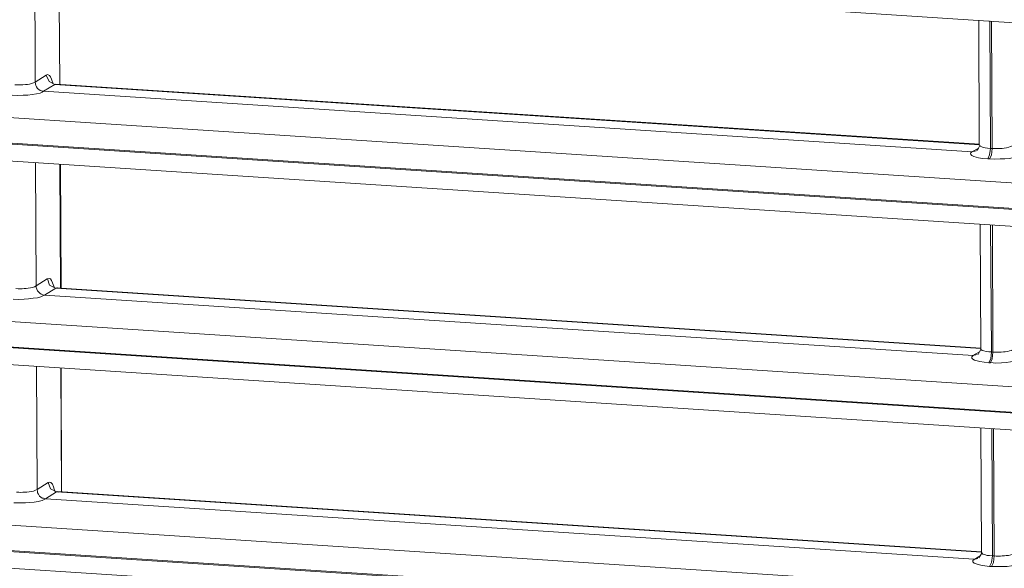
# Model space of a CAD drawing. Units: millimetres. Extents: x 93 to 269, y -129 to -15.
# Drawn here: x 102 to 104, y -54 to -53 of the extents above; entities that cross this region are included whole.
import ezdxf

# ---------------------------------------------------------------- set-up
doc = ezdxf.new("R2010")
doc.units = ezdxf.units.MM
doc.header["$MEASUREMENT"] = 0
doc.layers.add('Vrstva 1', color=7, linetype='Continuous')

msp = doc.modelspace()

# ---------------------------------------------------------------- linework, layer by layer
at = {"layer": 'Vrstva 1', "lineweight": 18}
msp.add_open_spline([(93.3875, -105.0443), (93.3875, -105.0443), (268.6532, -105.0443), (268.6532, -105.0443), (268.6532, -105.0443), (268.6532, -105.0443), (268.6532, -14.6588), (268.6532, -14.6588), (268.6532, -14.6588), (268.6532, -14.6588), (93.3875, -14.6588), (93.3875, -14.6588), (93.3875, -14.6588), (93.3875, -14.6588), (93.3875, -105.0443), (93.3875, -105.0443)], degree=3, knots=[0, 0, 0, 0, 0.2, 0.2, 0.2, 0.2, 0.4, 0.4, 0.4, 0.4, 0.6, 0.6, 0.6, 0.6, 1, 1, 1, 1], dxfattribs=at)
at = {"layer": 'Vrstva 1', "color": 7}
msp.add_open_spline([(98.9845, -82.8496), (98.9845, -82.8496), (98.5344, -82.8527), (98.4053, -82.6834), (98.4053, -82.6834), (98.4053, -82.6834), (98.2271, -42.9747), (98.2271, -42.9747), (98.2271, -42.9747), (98.2271, -42.9747), (98.2649, -42.8654), (98.2649, -42.8654), (98.2649, -42.8654), (98.2649, -42.8654), (98.2719, -42.2928), (98.2719, -42.2928), (98.2719, -42.2928), (98.2719, -42.2928), (98.1844, -42.0642), (98.4875, -42.03), (98.4875, -42.03), (98.4875, -42.03), (102.1691, -39.6212), (102.1691, -39.6212), (102.1691, -39.6212), (102.1691, -39.6212), (102.4001, -39.4523), (102.8101, -39.4635), (102.8101, -39.4635), (103.22, -39.4748), (139.2404, -41.8169), (139.2404, -41.8169), (139.2404, -41.8169), (139.2404, -41.8169), (139.6895, -41.7577), (139.826, -42.1718), (139.826, -42.1718), (139.826, -42.1718), (139.8433, -42.7416), (139.8433, -42.7416), (139.8433, -42.7416), (139.8433, -42.7416), (139.6856, -42.8534), (139.6856, -42.8534), (139.6856, -42.8534), (139.6856, -42.8534), (139.8694, -81.2638), (139.8694, -81.2638), (139.8694, -81.2638), (139.8694, -81.2638), (140.0063, -81.2162), (140.0175, -81.3711), (140.0175, -81.3711), (140.0175, -81.3711), (140.0302, -82.3352), (140.0302, -82.3352), (140.0302, -82.3352), (140.0302, -82.3352), (139.7022, -82.7229), (139.7022, -82.7229), (139.7022, -82.7229), (139.7022, -82.7229), (139.512, -83.1209), (138.9419, -83.1893), (138.9419, -83.1893), (138.9419, -83.1893), (136.0781, -85.0195), (136.0781, -85.0195), (136.0781, -85.0195), (136.0781, -85.0195), (135.6897, -85.2276), (135.1637, -85.1945), (135.1637, -85.1945), (134.6377, -85.1603), (132.0695, -84.9938), (132.0695, -84.9938), (132.0695, -84.9938), (132.0695, -84.9938), (130.338, -86.1389), (130.338, -86.1389), (130.338, -86.1389), (130.338, -86.1389), (129.7281, -86.1389), (129.7281, -86.1389), (129.7281, -86.1389), (129.7281, -86.1389), (129.5309, -85.9748), (129.7732, -85.9448), (129.7732, -85.9448), (129.7732, -85.9448), (130.0876, -85.7399), (129.7962, -85.7603), (129.7962, -85.7603), (129.5051, -85.7815), (129.4247, -85.7699), (129.2832, -85.9194), (129.2832, -85.9194), (129.141, -86.0687), (129.079, -86.0789), (128.7847, -86.0789), (128.7847, -86.0789), (128.4912, -86.0789), (128.1769, -86.1096), (128.3685, -85.7981), (128.3685, -85.7981), (128.5604, -85.4869), (128.7727, -85.143), (128.7727, -85.143), (128.7727, -85.143), (128.7727, -85.143), (128.7727, -84.7817), (128.7727, -84.7817), (128.7727, -84.7817), (128.7727, -84.7817), (128.4584, -84.7666), (128.4584, -84.7666), (128.4584, -84.7666), (128.4584, -84.7666), (107.3912, -83.4207), (107.3912, -83.4207), (107.3912, -83.4207), (107.3912, -83.4207), (105.6168, -84.5591), (105.6168, -84.5591), (105.6168, -84.5591), (105.6168, -84.5591), (105.0954, -84.5348), (105.0954, -84.5348), (105.0954, -84.5348), (105.0954, -84.5348), (104.8915, -84.4738), (105.04, -84.3503), (105.04, -84.3503), (105.1885, -84.2268), (105.3106, -84.1492), (105.04, -84.1492), (105.04, -84.1492), (104.7697, -84.1492), (104.6188, -84.3584), (104.6188, -84.3584), (104.6188, -84.3584), (104.6188, -84.3584), (104.3983, -84.4776), (104.2117, -84.4776), (104.2117, -84.4776), (104.025, -84.4776), (103.4624, -84.5478), (103.6627, -84.2243), (103.6627, -84.2243), (103.8617, -83.9012), (104.1143, -83.4366), (104.1143, -83.4366), (104.1143, -83.4366), (104.1143, -83.4366), (104.1136, -83.2112), (104.1136, -83.2112), (104.1136, -83.2112), (104.1136, -83.2112), (99.4707, -82.9522), (99.4707, -82.9522), (99.4707, -82.9522), (99.4707, -82.9522), (98.9845, -82.8496), (98.9845, -82.8496)], degree=3, knots=[0, 0, 0, 0, 0.02381, 0.02381, 0.02381, 0.02381, 0.047619, 0.047619, 0.047619, 0.047619, 0.071429, 0.071429, 0.071429, 0.071429, 0.095238, 0.095238, 0.095238, 0.095238, 0.119048, 0.119048, 0.119048, 0.119048, 0.142857, 0.142857, 0.142857, 0.142857, 0.166667, 0.166667, 0.166667, 0.166667, 0.190476, 0.190476, 0.190476, 0.190476, 0.214286, 0.214286, 0.214286, 0.214286, 0.238095, 0.238095, 0.238095, 0.238095, 0.261905, 0.261905, 0.261905, 0.261905, 0.285714, 0.285714, 0.285714, 0.285714, 0.309524, 0.309524, 0.309524, 0.309524, 0.333333, 0.333333, 0.333333, 0.333333, 0.357143, 0.357143, 0.357143, 0.357143, 0.380952, 0.380952, 0.380952, 0.380952, 0.404762, 0.404762, 0.404762, 0.404762, 0.428571, 0.428571, 0.428571, 0.428571, 0.452381, 0.452381, 0.452381, 0.452381, 0.47619, 0.47619, 0.47619, 0.47619, 0.5, 0.5, 0.5, 0.5, 0.52381, 0.52381, 0.52381, 0.52381, 0.547619, 0.547619, 0.547619, 0.547619, 0.571429, 0.571429, 0.571429, 0.571429, 0.595238, 0.595238, 0.595238, 0.595238, 0.619048, 0.619048, 0.619048, 0.619048, 0.642857, 0.642857, 0.642857, 0.642857, 0.666667, 0.666667, 0.666667, 0.666667, 0.690476, 0.690476, 0.690476, 0.690476, 0.714286, 0.714286, 0.714286, 0.714286, 0.738095, 0.738095, 0.738095, 0.738095, 0.761905, 0.761905, 0.761905, 0.761905, 0.785714, 0.785714, 0.785714, 0.785714, 0.809524, 0.809524, 0.809524, 0.809524, 0.833333, 0.833333, 0.833333, 0.833333, 0.857143, 0.857143, 0.857143, 0.857143, 0.880952, 0.880952, 0.880952, 0.880952, 0.904762, 0.904762, 0.904762, 0.904762, 0.928571, 0.928571, 0.928571, 0.928571, 0.952381, 0.952381, 0.952381, 0.952381, 1, 1, 1, 1], dxfattribs=at)
at = {"layer": 'Vrstva 1', "lineweight": 30}
msp.add_open_spline([(98.9845, -82.8496), (98.9845, -82.8496), (98.5344, -82.8527), (98.4053, -82.6834), (98.4053, -82.6834), (98.4053, -82.6834), (98.2271, -42.9747), (98.2271, -42.9747), (98.2271, -42.9747), (98.2271, -42.9747), (98.2649, -42.8654), (98.2649, -42.8654), (98.2649, -42.8654), (98.2649, -42.8654), (98.2719, -42.2928), (98.2719, -42.2928), (98.2719, -42.2928), (98.2719, -42.2928), (98.1844, -42.0642), (98.4875, -42.03), (98.4875, -42.03), (98.4875, -42.03), (102.1691, -39.6212), (102.1691, -39.6212), (102.1691, -39.6212), (102.1691, -39.6212), (102.4001, -39.4523), (102.8101, -39.4635), (102.8101, -39.4635), (103.22, -39.4748), (139.2404, -41.8169), (139.2404, -41.8169), (139.2404, -41.8169), (139.2404, -41.8169), (139.6895, -41.7577), (139.826, -42.1718), (139.826, -42.1718), (139.826, -42.1718), (139.8433, -42.7416), (139.8433, -42.7416), (139.8433, -42.7416), (139.8433, -42.7416), (139.6856, -42.8534), (139.6856, -42.8534), (139.6856, -42.8534), (139.6856, -42.8534), (139.8694, -81.2638), (139.8694, -81.2638), (139.8694, -81.2638), (139.8694, -81.2638), (140.0063, -81.2162), (140.0175, -81.3711), (140.0175, -81.3711), (140.0175, -81.3711), (140.0302, -82.3352), (140.0302, -82.3352), (140.0302, -82.3352), (140.0302, -82.3352), (139.7022, -82.7229), (139.7022, -82.7229), (139.7022, -82.7229), (139.7022, -82.7229), (139.512, -83.1209), (138.9419, -83.1893), (138.9419, -83.1893), (138.9419, -83.1893), (136.0781, -85.0195), (136.0781, -85.0195), (136.0781, -85.0195), (136.0781, -85.0195), (135.6897, -85.2276), (135.1637, -85.1945), (135.1637, -85.1945), (134.6377, -85.1603), (132.0695, -84.9938), (132.0695, -84.9938), (132.0695, -84.9938), (132.0695, -84.9938), (130.338, -86.1389), (130.338, -86.1389), (130.338, -86.1389), (130.338, -86.1389), (129.7281, -86.1389), (129.7281, -86.1389), (129.7281, -86.1389), (129.7281, -86.1389), (129.5309, -85.9748), (129.7732, -85.9448), (129.7732, -85.9448), (129.7732, -85.9448), (130.0876, -85.7399), (129.7962, -85.7603), (129.7962, -85.7603), (129.5051, -85.7815), (129.4247, -85.7699), (129.2832, -85.9194), (129.2832, -85.9194), (129.141, -86.0687), (129.079, -86.0789), (128.7847, -86.0789), (128.7847, -86.0789), (128.4912, -86.0789), (128.1769, -86.1096), (128.3685, -85.7981), (128.3685, -85.7981), (128.5604, -85.4869), (128.7727, -85.143), (128.7727, -85.143), (128.7727, -85.143), (128.7727, -85.143), (128.7727, -84.7817), (128.7727, -84.7817), (128.7727, -84.7817), (128.7727, -84.7817), (128.4584, -84.7666), (128.4584, -84.7666), (128.4584, -84.7666), (128.4584, -84.7666), (107.3912, -83.4207), (107.3912, -83.4207), (107.3912, -83.4207), (107.3912, -83.4207), (105.6168, -84.5591), (105.6168, -84.5591), (105.6168, -84.5591), (105.6168, -84.5591), (105.0954, -84.5348), (105.0954, -84.5348), (105.0954, -84.5348), (105.0954, -84.5348), (104.8915, -84.4738), (105.04, -84.3503), (105.04, -84.3503), (105.1885, -84.2268), (105.3106, -84.1492), (105.04, -84.1492), (105.04, -84.1492), (104.7697, -84.1492), (104.6188, -84.3584), (104.6188, -84.3584), (104.6188, -84.3584), (104.6188, -84.3584), (104.3983, -84.4776), (104.2117, -84.4776), (104.2117, -84.4776), (104.025, -84.4776), (103.4624, -84.5478), (103.6627, -84.2243), (103.6627, -84.2243), (103.8617, -83.9012), (104.1143, -83.4366), (104.1143, -83.4366), (104.1143, -83.4366), (104.1143, -83.4366), (104.1136, -83.2112), (104.1136, -83.2112), (104.1136, -83.2112), (104.1136, -83.2112), (99.4707, -82.9522), (99.4707, -82.9522), (99.4707, -82.9522), (99.4707, -82.9522), (98.9845, -82.8496), (98.9845, -82.8496)], degree=3, knots=[0, 0, 0, 0, 0.02381, 0.02381, 0.02381, 0.02381, 0.047619, 0.047619, 0.047619, 0.047619, 0.071429, 0.071429, 0.071429, 0.071429, 0.095238, 0.095238, 0.095238, 0.095238, 0.119048, 0.119048, 0.119048, 0.119048, 0.142857, 0.142857, 0.142857, 0.142857, 0.166667, 0.166667, 0.166667, 0.166667, 0.190476, 0.190476, 0.190476, 0.190476, 0.214286, 0.214286, 0.214286, 0.214286, 0.238095, 0.238095, 0.238095, 0.238095, 0.261905, 0.261905, 0.261905, 0.261905, 0.285714, 0.285714, 0.285714, 0.285714, 0.309524, 0.309524, 0.309524, 0.309524, 0.333333, 0.333333, 0.333333, 0.333333, 0.357143, 0.357143, 0.357143, 0.357143, 0.380952, 0.380952, 0.380952, 0.380952, 0.404762, 0.404762, 0.404762, 0.404762, 0.428571, 0.428571, 0.428571, 0.428571, 0.452381, 0.452381, 0.452381, 0.452381, 0.47619, 0.47619, 0.47619, 0.47619, 0.5, 0.5, 0.5, 0.5, 0.52381, 0.52381, 0.52381, 0.52381, 0.547619, 0.547619, 0.547619, 0.547619, 0.571429, 0.571429, 0.571429, 0.571429, 0.595238, 0.595238, 0.595238, 0.595238, 0.619048, 0.619048, 0.619048, 0.619048, 0.642857, 0.642857, 0.642857, 0.642857, 0.666667, 0.666667, 0.666667, 0.666667, 0.690476, 0.690476, 0.690476, 0.690476, 0.714286, 0.714286, 0.714286, 0.714286, 0.738095, 0.738095, 0.738095, 0.738095, 0.761905, 0.761905, 0.761905, 0.761905, 0.785714, 0.785714, 0.785714, 0.785714, 0.809524, 0.809524, 0.809524, 0.809524, 0.833333, 0.833333, 0.833333, 0.833333, 0.857143, 0.857143, 0.857143, 0.857143, 0.880952, 0.880952, 0.880952, 0.880952, 0.904762, 0.904762, 0.904762, 0.904762, 0.928571, 0.928571, 0.928571, 0.928571, 0.952381, 0.952381, 0.952381, 0.952381, 1, 1, 1, 1], dxfattribs=at)
at = {"layer": 'Vrstva 1', "lineweight": 9}
for points in [[(100.0946, -51.3752), (100.0946, -51.3752), (121.9841, -52.8014), (121.9841, -52.8014)], [(121.9678, -52.8607), (121.9678, -52.8607), (100.0787, -51.4348), (100.0787, -51.4348)], [(100.0787, -51.4369), (100.0787, -51.4369), (121.9678, -52.8628), (121.9678, -52.8628)], [(100.0914, -51.4775), (100.0914, -51.4775), (121.9812, -52.9034), (121.9812, -52.9034)], [(100.0963, -51.8602), (100.0963, -51.8602), (121.9855, -53.2865), (121.9855, -53.2865)], [(121.9703, -53.3465), (121.9703, -53.3465), (100.0808, -51.9198), (100.0808, -51.9198)], [(100.0808, -51.922), (100.0808, -51.922), (121.9703, -53.3486), (121.9703, -53.3486)], [(100.0932, -51.9625), (100.0932, -51.9625), (121.9834, -53.3888), (121.9834, -53.3888)], [(100.0988, -52.3456), (100.0988, -52.3456), (121.988, -53.7719), (121.988, -53.7719)], [(121.9728, -53.8315), (121.9728, -53.8315), (100.0836, -52.4053), (100.0836, -52.4053)], [(100.0836, -52.4077), (100.0836, -52.4077), (121.9728, -53.8333), (121.9728, -53.8333)], [(100.0963, -52.448), (100.0963, -52.448), (121.9855, -53.8742), (121.9855, -53.8742)], [(101.858, -52.5628), (101.858, -52.5628), (101.8587, -52.8567), (101.8587, -52.8567)], [(101.9172, -52.8623), (101.9172, -52.8623), (101.9155, -52.5671), (101.9155, -52.5671)], [(101.9172, -52.8623), (101.9172, -52.8623), (101.9155, -52.5671), (101.9155, -52.5671)], [(104.1071, -52.7094), (104.1071, -52.7094), (104.1085, -53.0068), (104.1085, -53.0068)], [(104.1339, -52.7108), (104.1339, -52.7108), (104.1349, -53.0146), (104.1349, -53.0146)], [(104.1392, -53.0146), (104.1392, -53.0146), (104.1377, -52.7112), (104.1377, -52.7112)], [(100.1009, -52.8304), (100.1009, -52.8304), (121.9908, -54.2566), (121.9908, -54.2566)], [(101.8587, -52.8567), (101.8587, -52.8567), (101.8851, -52.8401), (101.8851, -52.8401)], [(104.1087, -53.0045), (104.1087, -53.0045), (101.9077, -52.8613), (101.9077, -52.8613)], [(104.0912, -53.0226), (104.0912, -53.0226), (101.8786, -52.8783), (101.8786, -52.8783)], [(101.9059, -52.8623), (101.9059, -52.8623), (101.8788, -52.8786), (101.8788, -52.8786)], [(104.1087, -53.0059), (104.1087, -53.0059), (101.9059, -52.8623), (101.9059, -52.8623)], [(121.9745, -54.3163), (121.9745, -54.3163), (100.0861, -52.89), (100.0861, -52.89)], [(100.0861, -52.8928), (100.0861, -52.8928), (121.9745, -54.3191), (121.9745, -54.3191)], [(100.0981, -52.9337), (100.0981, -52.9337), (121.9876, -54.3597), (121.9876, -54.3597)], [(104.091, -53.0225), (104.091, -53.0225), (104.1055, -53.0147), (104.1055, -53.0147)], [(104.0911, -53.0228), (104.0911, -53.0228), (104.1007, -53.02), (104.1007, -53.02)], [(104.1349, -53.0146), (104.1349, -53.0146), (104.1392, -53.0146), (104.1392, -53.0146)], [(101.8594, -53.0479), (101.8594, -53.0479), (101.8608, -53.3421), (101.8608, -53.3421)], [(104.1328, -53.0396), (104.1328, -53.0396), (104.1286, -53.0396), (104.1286, -53.0396)], [(101.919, -53.3474), (101.919, -53.3474), (101.9172, -53.0525), (101.9172, -53.0525)], [(101.9208, -53.3474), (101.9208, -53.3474), (101.919, -53.0525), (101.919, -53.0525)], [(104.1104, -53.1946), (104.1104, -53.1946), (104.1119, -53.492), (104.1119, -53.492)], [(104.1356, -53.1963), (104.1356, -53.1963), (104.1377, -53.4993), (104.1377, -53.4993)], [(104.1409, -53.5), (104.1409, -53.5), (104.1399, -53.1966), (104.1399, -53.1966)], [(100.1034, -53.3161), (100.1034, -53.3161), (121.9932, -54.7417), (121.9932, -54.7417)], [(101.8608, -53.3421), (101.8608, -53.3421), (101.8876, -53.3255), (101.8876, -53.3255)], [(101.9077, -53.3474), (101.9077, -53.3474), (101.8812, -53.364), (101.8812, -53.364)], [(104.1119, -53.4913), (104.1119, -53.4913), (101.9077, -53.3474), (101.9077, -53.3474)], [(104.1119, -53.4899), (104.1119, -53.4899), (101.9091, -53.3467), (101.9091, -53.3467)], [(121.9781, -54.8017), (121.9781, -54.8017), (100.0882, -53.3758), (100.0882, -53.3758)], [(100.0882, -53.3779), (100.0882, -53.3779), (121.9781, -54.8042), (121.9781, -54.8042)], [(104.0937, -53.5081), (104.0937, -53.5081), (101.881, -53.3638), (101.881, -53.3638)], [(100.1009, -53.4188), (100.1009, -53.4188), (121.9908, -54.8451), (121.9908, -54.8451)], [(104.0932, -53.5079), (104.0932, -53.5079), (104.1087, -53.4994), (104.1087, -53.4994)], [(104.0933, -53.5079), (104.0933, -53.5079), (104.1038, -53.5054), (104.1038, -53.5054)], [(104.1377, -53.4993), (104.1377, -53.4993), (104.1409, -53.5), (104.1409, -53.5)], [(101.8618, -53.533), (101.8618, -53.533), (101.8636, -53.8272), (101.8636, -53.8272)], [(101.9211, -53.8325), (101.9211, -53.8325), (101.9197, -53.5372), (101.9197, -53.5372)], [(101.9218, -53.8325), (101.9218, -53.8325), (101.9208, -53.5372), (101.9208, -53.5372)], [(104.1349, -53.525), (104.1349, -53.525), (104.1314, -53.525), (104.1314, -53.525)], [(104.1119, -53.6797), (104.1119, -53.6797), (104.1136, -53.9775), (104.1136, -53.9775)], [(104.1383, -53.6818), (104.1383, -53.6818), (104.1401, -53.9852), (104.1401, -53.9852)], [(104.1436, -53.9852), (104.1436, -53.9852), (104.1425, -53.6822), (104.1425, -53.6822)], [(100.1059, -53.8016), (100.1059, -53.8016), (121.995, -55.2275), (121.995, -55.2275)], [(101.8636, -53.8272), (101.8636, -53.8272), (101.8897, -53.8102), (101.8897, -53.8102)], [(101.9098, -53.8325), (101.9098, -53.8325), (101.8834, -53.8494), (101.8834, -53.8494)], [(104.1136, -53.976), (104.1136, -53.976), (101.9098, -53.8325), (101.9098, -53.8325)], [(104.1136, -53.975), (104.1136, -53.975), (101.9116, -53.8314), (101.9116, -53.8314)], [(121.9802, -55.2871), (121.9802, -55.2871), (100.09, -53.8608), (100.09, -53.8608)], [(100.09, -53.8633), (100.09, -53.8633), (121.9802, -55.2896), (121.9802, -55.2896)], [(104.0958, -53.9931), (104.0958, -53.9931), (101.8839, -53.8492), (101.8839, -53.8492)], [(100.1027, -53.9042), (100.1027, -53.9042), (121.9922, -55.3294), (121.9922, -55.3294)], [(104.096, -53.9933), (104.096, -53.9933), (104.1104, -53.9852), (104.1104, -53.9852)], [(104.1401, -53.9852), (104.1401, -53.9852), (104.1436, -53.9852), (104.1436, -53.9852)], [(104.0959, -53.9932), (104.0959, -53.9932), (104.1054, -53.9911), (104.1054, -53.9911)], [(104.1377, -54.0104), (104.1377, -54.0104), (104.1328, -54.0101), (104.1328, -54.0101)]]:
    msp.add_open_spline(points, degree=3, dxfattribs=at)
for points, knots in [([(101.8102, -52.863), (101.8102, -52.863), (101.8145, -52.863), (101.8145, -52.863), (101.8145, -52.863), (101.8145, -52.863), (101.8194, -52.8634), (101.8194, -52.8634), (101.8194, -52.8634), (101.8194, -52.8634), (101.825, -52.8634), (101.825, -52.8634), (101.825, -52.8634), (101.825, -52.8634), (101.8296, -52.863), (101.8296, -52.863), (101.8296, -52.863), (101.8296, -52.863), (101.8353, -52.8627), (101.8353, -52.8627), (101.8353, -52.8627), (101.8353, -52.8627), (101.8402, -52.862), (101.8402, -52.862), (101.8402, -52.862), (101.8402, -52.862), (101.8452, -52.8613), (101.8452, -52.8613), (101.8452, -52.8613), (101.8452, -52.8613), (101.8497, -52.8602), (101.8497, -52.8602), (101.8497, -52.8602), (101.8497, -52.8602), (101.8547, -52.8584), (101.8547, -52.8584), (101.8547, -52.8584), (101.8547, -52.8584), (101.8586, -52.8567), (101.8586, -52.8567)], [0, 0, 0, 0, 0.090909, 0.090909, 0.090909, 0.090909, 0.181818, 0.181818, 0.181818, 0.181818, 0.272727, 0.272727, 0.272727, 0.272727, 0.363636, 0.363636, 0.363636, 0.363636, 0.454545, 0.454545, 0.454545, 0.454545, 0.545455, 0.545455, 0.545455, 0.545455, 0.636364, 0.636364, 0.636364, 0.636364, 0.727273, 0.727273, 0.727273, 0.727273, 0.818182, 0.818182, 0.818182, 0.818182, 1, 1, 1, 1]), ([(101.8787, -52.8786), (101.8787, -52.8786), (101.8737, -52.8778), (101.8737, -52.8778), (101.8737, -52.8778), (101.8737, -52.8778), (101.8706, -52.8764), (101.8706, -52.8764), (101.8706, -52.8764), (101.8706, -52.8764), (101.8674, -52.874), (101.8674, -52.874), (101.8674, -52.874), (101.8674, -52.874), (101.8642, -52.8715), (101.8642, -52.8715), (101.8642, -52.8715), (101.8642, -52.8715), (101.8617, -52.868), (101.8617, -52.868), (101.8617, -52.868), (101.8617, -52.868), (101.8603, -52.8644), (101.8603, -52.8644), (101.8603, -52.8644), (101.8603, -52.8644), (101.8593, -52.8606), (101.8593, -52.8606), (101.8593, -52.8606), (101.8593, -52.8606), (101.8586, -52.8567), (101.8586, -52.8567)], [0, 0, 0, 0, 0.111111, 0.111111, 0.111111, 0.111111, 0.222222, 0.222222, 0.222222, 0.222222, 0.333333, 0.333333, 0.333333, 0.333333, 0.444444, 0.444444, 0.444444, 0.444444, 0.555556, 0.555556, 0.555556, 0.555556, 0.666667, 0.666667, 0.666667, 0.666667, 0.777778, 0.777778, 0.777778, 0.777778, 1, 1, 1, 1]), ([(101.885, -52.84), (101.885, -52.84), (101.8882, -52.8389), (101.8882, -52.8389), (101.8882, -52.8389), (101.8882, -52.8389), (101.8925, -52.8407), (101.8925, -52.8407), (101.8925, -52.8407), (101.8925, -52.8407), (101.8956, -52.8438), (101.8956, -52.8438), (101.8956, -52.8438), (101.8956, -52.8438), (101.8977, -52.8498), (101.8977, -52.8498), (101.8977, -52.8498), (101.8977, -52.8498), (101.9013, -52.8611), (101.9013, -52.8611)], [0, 0, 0, 0, 0.166667, 0.166667, 0.166667, 0.166667, 0.333333, 0.333333, 0.333333, 0.333333, 0.5, 0.5, 0.5, 0.5, 0.666667, 0.666667, 0.666667, 0.666667, 1, 1, 1, 1]), ([(101.9058, -52.8623), (101.9058, -52.8623), (101.8917, -52.8549), (101.8917, -52.8549), (101.8917, -52.8549), (101.8917, -52.8549), (101.885, -52.8401), (101.885, -52.8401)], [0, 0, 0, 0, 0.333333, 0.333333, 0.333333, 0.333333, 1, 1, 1, 1]), ([(101.9112, -52.8625), (101.9112, -52.8625), (101.9076, -52.8618), (101.9076, -52.8618), (101.9076, -52.8618), (101.9076, -52.8618), (101.9059, -52.8622), (101.9059, -52.8622)], [0, 0, 0, 0, 0.333333, 0.333333, 0.333333, 0.333333, 1, 1, 1, 1]), ([(101.8787, -52.8785), (101.8787, -52.8785), (101.8755, -52.8806), (101.8755, -52.8806), (101.8755, -52.8806), (101.8755, -52.8806), (101.8706, -52.8827), (101.8706, -52.8827), (101.8706, -52.8827), (101.8706, -52.8827), (101.8621, -52.8845), (101.8621, -52.8845), (101.8621, -52.8845), (101.8621, -52.8845), (101.8515, -52.8859), (101.8515, -52.8859), (101.8515, -52.8859), (101.8515, -52.8859), (101.8416, -52.888), (101.8416, -52.888), (101.8416, -52.888), (101.8416, -52.888), (101.8303, -52.888), (101.8303, -52.888), (101.8303, -52.888), (101.8303, -52.888), (101.8176, -52.8887), (101.8176, -52.8887), (101.8176, -52.8887), (101.8176, -52.8887), (101.8042, -52.888), (101.8042, -52.888)], [0, 0, 0, 0, 0.111111, 0.111111, 0.111111, 0.111111, 0.222222, 0.222222, 0.222222, 0.222222, 0.333333, 0.333333, 0.333333, 0.333333, 0.444444, 0.444444, 0.444444, 0.444444, 0.555556, 0.555556, 0.555556, 0.555556, 0.666667, 0.666667, 0.666667, 0.666667, 0.777778, 0.777778, 0.777778, 0.777778, 1, 1, 1, 1]), ([(104.1287, -53.0394), (104.1287, -53.0394), (104.1163, -53.0383), (104.1163, -53.0383), (104.1163, -53.0383), (104.1163, -53.0383), (104.1068, -53.0369), (104.1068, -53.0369), (104.1068, -53.0369), (104.1068, -53.0369), (104.1008, -53.0351), (104.1008, -53.0351), (104.1008, -53.0351), (104.1008, -53.0351), (104.0959, -53.0337), (104.0959, -53.0337), (104.0959, -53.0337), (104.0959, -53.0337), (104.0909, -53.0316), (104.0909, -53.0316), (104.0909, -53.0316), (104.0909, -53.0316), (104.0885, -53.0288), (104.0885, -53.0288), (104.0885, -53.0288), (104.0885, -53.0288), (104.0878, -53.0256), (104.0878, -53.0256), (104.0878, -53.0256), (104.0878, -53.0256), (104.0909, -53.0224), (104.0909, -53.0224)], [0, 0, 0, 0, 0.111111, 0.111111, 0.111111, 0.111111, 0.222222, 0.222222, 0.222222, 0.222222, 0.333333, 0.333333, 0.333333, 0.333333, 0.444444, 0.444444, 0.444444, 0.444444, 0.555556, 0.555556, 0.555556, 0.555556, 0.666667, 0.666667, 0.666667, 0.666667, 0.777778, 0.777778, 0.777778, 0.777778, 1, 1, 1, 1]), ([(104.1102, -53.008), (104.1102, -53.008), (104.1063, -53.014), (104.1063, -53.014), (104.1063, -53.014), (104.1063, -53.014), (104.1024, -53.0197), (104.1024, -53.0197)], [0, 0, 0, 0, 0.333333, 0.333333, 0.333333, 0.333333, 1, 1, 1, 1]), ([(104.1088, -53.0063), (104.1088, -53.0063), (104.1102, -53.0087), (104.1102, -53.0087), (104.1102, -53.0087), (104.1102, -53.0087), (104.112, -53.0094), (104.112, -53.0094), (104.112, -53.0094), (104.112, -53.0094), (104.1123, -53.0101), (104.1123, -53.0101), (104.1123, -53.0101), (104.1123, -53.0101), (104.1165, -53.0116), (104.1165, -53.0116), (104.1165, -53.0116), (104.1165, -53.0116), (104.1222, -53.013), (104.1222, -53.013), (104.1222, -53.013), (104.1222, -53.013), (104.1282, -53.0137), (104.1282, -53.0137), (104.1282, -53.0137), (104.1282, -53.0137), (104.1352, -53.0144), (104.1352, -53.0144)], [0, 0, 0, 0, 0.125, 0.125, 0.125, 0.125, 0.25, 0.25, 0.25, 0.25, 0.375, 0.375, 0.375, 0.375, 0.5, 0.5, 0.5, 0.5, 0.625, 0.625, 0.625, 0.625, 0.75, 0.75, 0.75, 0.75, 1, 1, 1, 1]), ([(104.1287, -53.0394), (104.1287, -53.0394), (104.1326, -53.0302), (104.1326, -53.0302), (104.1326, -53.0302), (104.1326, -53.0302), (104.1354, -53.0147), (104.1354, -53.0147)], [0, 0, 0, 0, 0.333333, 0.333333, 0.333333, 0.333333, 1, 1, 1, 1]), ([(104.1326, -53.0394), (104.1326, -53.0394), (104.1379, -53.0306), (104.1379, -53.0306), (104.1379, -53.0306), (104.1379, -53.0306), (104.1393, -53.0147), (104.1393, -53.0147)], [0, 0, 0, 0, 0.333333, 0.333333, 0.333333, 0.333333, 1, 1, 1, 1]), ([(104.1391, -53.0144), (104.1391, -53.0144), (104.1441, -53.0151), (104.1441, -53.0151), (104.1441, -53.0151), (104.1441, -53.0151), (104.149, -53.0151), (104.149, -53.0151), (104.149, -53.0151), (104.149, -53.0151), (104.1536, -53.0151), (104.1536, -53.0151), (104.1536, -53.0151), (104.1536, -53.0151), (104.1585, -53.0151), (104.1585, -53.0151), (104.1585, -53.0151), (104.1585, -53.0151), (104.1631, -53.0144), (104.1631, -53.0144), (104.1631, -53.0144), (104.1631, -53.0144), (104.1681, -53.014), (104.1681, -53.014), (104.1681, -53.014), (104.1681, -53.014), (104.1737, -53.013), (104.1737, -53.013), (104.1737, -53.013), (104.1737, -53.013), (104.1786, -53.0116), (104.1786, -53.0116), (104.1786, -53.0116), (104.1786, -53.0116), (104.1832, -53.0101), (104.1832, -53.0101), (104.1832, -53.0101), (104.1832, -53.0101), (104.1875, -53.0087), (104.1875, -53.0087)], [0, 0, 0, 0, 0.090909, 0.090909, 0.090909, 0.090909, 0.181818, 0.181818, 0.181818, 0.181818, 0.272727, 0.272727, 0.272727, 0.272727, 0.363636, 0.363636, 0.363636, 0.363636, 0.454545, 0.454545, 0.454545, 0.454545, 0.545455, 0.545455, 0.545455, 0.545455, 0.636364, 0.636364, 0.636364, 0.636364, 0.727273, 0.727273, 0.727273, 0.727273, 0.818182, 0.818182, 0.818182, 0.818182, 1, 1, 1, 1]), ([(104.2074, -53.0302), (104.2074, -53.0302), (104.2035, -53.0319), (104.2035, -53.0319), (104.2035, -53.0319), (104.2035, -53.0319), (104.1985, -53.0337), (104.1985, -53.0337), (104.1985, -53.0337), (104.1985, -53.0337), (104.1904, -53.0362), (104.1904, -53.0362), (104.1904, -53.0362), (104.1904, -53.0362), (104.1802, -53.0383), (104.1802, -53.0383), (104.1802, -53.0383), (104.1802, -53.0383), (104.1696, -53.0394), (104.1696, -53.0394), (104.1696, -53.0394), (104.1696, -53.0394), (104.1583, -53.0397), (104.1583, -53.0397), (104.1583, -53.0397), (104.1583, -53.0397), (104.1456, -53.0401), (104.1456, -53.0401), (104.1456, -53.0401), (104.1456, -53.0401), (104.1326, -53.0394), (104.1326, -53.0394)], [0, 0, 0, 0, 0.111111, 0.111111, 0.111111, 0.111111, 0.222222, 0.222222, 0.222222, 0.222222, 0.333333, 0.333333, 0.333333, 0.333333, 0.444444, 0.444444, 0.444444, 0.444444, 0.555556, 0.555556, 0.555556, 0.555556, 0.666667, 0.666667, 0.666667, 0.666667, 0.777778, 0.777778, 0.777778, 0.777778, 1, 1, 1, 1]), ([(101.8875, -53.3254), (101.8875, -53.3254), (101.8918, -53.3243), (101.8918, -53.3243), (101.8918, -53.3243), (101.8918, -53.3243), (101.8949, -53.3254), (101.8949, -53.3254), (101.8949, -53.3254), (101.8949, -53.3254), (101.8977, -53.3289), (101.8977, -53.3289), (101.8977, -53.3289), (101.8977, -53.3289), (101.9002, -53.3349), (101.9002, -53.3349), (101.9002, -53.3349), (101.9002, -53.3349), (101.9045, -53.3469), (101.9045, -53.3469)], [0, 0, 0, 0, 0.166667, 0.166667, 0.166667, 0.166667, 0.333333, 0.333333, 0.333333, 0.333333, 0.5, 0.5, 0.5, 0.5, 0.666667, 0.666667, 0.666667, 0.666667, 1, 1, 1, 1]), ([(101.9072, -53.3474), (101.9072, -53.3474), (101.8931, -53.34), (101.8931, -53.34), (101.8931, -53.34), (101.8931, -53.34), (101.8878, -53.3255), (101.8878, -53.3255)], [0, 0, 0, 0, 0.333333, 0.333333, 0.333333, 0.333333, 1, 1, 1, 1]), ([(101.813, -53.3485), (101.813, -53.3485), (101.8179, -53.3488), (101.8179, -53.3488), (101.8179, -53.3488), (101.8179, -53.3488), (101.8225, -53.3488), (101.8225, -53.3488), (101.8225, -53.3488), (101.8225, -53.3488), (101.8274, -53.3488), (101.8274, -53.3488), (101.8274, -53.3488), (101.8274, -53.3488), (101.8324, -53.3485), (101.8324, -53.3485), (101.8324, -53.3485), (101.8324, -53.3485), (101.837, -53.3478), (101.837, -53.3478), (101.837, -53.3478), (101.837, -53.3478), (101.8419, -53.3474), (101.8419, -53.3474), (101.8419, -53.3474), (101.8419, -53.3474), (101.8475, -53.3467), (101.8475, -53.3467), (101.8475, -53.3467), (101.8475, -53.3467), (101.8521, -53.3457), (101.8521, -53.3457), (101.8521, -53.3457), (101.8521, -53.3457), (101.8571, -53.3439), (101.8571, -53.3439), (101.8571, -53.3439), (101.8571, -53.3439), (101.861, -53.3421), (101.861, -53.3421)], [0, 0, 0, 0, 0.090909, 0.090909, 0.090909, 0.090909, 0.181818, 0.181818, 0.181818, 0.181818, 0.272727, 0.272727, 0.272727, 0.272727, 0.363636, 0.363636, 0.363636, 0.363636, 0.454545, 0.454545, 0.454545, 0.454545, 0.545455, 0.545455, 0.545455, 0.545455, 0.636364, 0.636364, 0.636364, 0.636364, 0.727273, 0.727273, 0.727273, 0.727273, 0.818182, 0.818182, 0.818182, 0.818182, 1, 1, 1, 1]), ([(101.8811, -53.364), (101.8811, -53.364), (101.8768, -53.3633), (101.8768, -53.3633), (101.8768, -53.3633), (101.8768, -53.3633), (101.8733, -53.3615), (101.8733, -53.3615), (101.8733, -53.3615), (101.8733, -53.3615), (101.8701, -53.3594), (101.8701, -53.3594), (101.8701, -53.3594), (101.8701, -53.3594), (101.8673, -53.3566), (101.8673, -53.3566), (101.8673, -53.3566), (101.8673, -53.3566), (101.8645, -53.3534), (101.8645, -53.3534), (101.8645, -53.3534), (101.8645, -53.3534), (101.8624, -53.3499), (101.8624, -53.3499), (101.8624, -53.3499), (101.8624, -53.3499), (101.861, -53.346), (101.861, -53.346), (101.861, -53.346), (101.861, -53.346), (101.861, -53.3421), (101.861, -53.3421)], [0, 0, 0, 0, 0.111111, 0.111111, 0.111111, 0.111111, 0.222222, 0.222222, 0.222222, 0.222222, 0.333333, 0.333333, 0.333333, 0.333333, 0.444444, 0.444444, 0.444444, 0.444444, 0.555556, 0.555556, 0.555556, 0.555556, 0.666667, 0.666667, 0.666667, 0.666667, 0.777778, 0.777778, 0.777778, 0.777778, 1, 1, 1, 1]), ([(101.9122, -53.3476), (101.9122, -53.3476), (101.9112, -53.3469), (101.9112, -53.3469), (101.9112, -53.3469), (101.9112, -53.3469), (101.9076, -53.3473), (101.9076, -53.3473)], [0, 0, 0, 0, 0.333333, 0.333333, 0.333333, 0.333333, 1, 1, 1, 1]), ([(101.881, -53.3641), (101.881, -53.3641), (101.8771, -53.3658), (101.8771, -53.3658), (101.8771, -53.3658), (101.8771, -53.3658), (101.8725, -53.368), (101.8725, -53.368), (101.8725, -53.368), (101.8725, -53.368), (101.8644, -53.3701), (101.8644, -53.3701), (101.8644, -53.3701), (101.8644, -53.3701), (101.8538, -53.3715), (101.8538, -53.3715), (101.8538, -53.3715), (101.8538, -53.3715), (101.8432, -53.3729), (101.8432, -53.3729), (101.8432, -53.3729), (101.8432, -53.3729), (101.8323, -53.3736), (101.8323, -53.3736), (101.8323, -53.3736), (101.8323, -53.3736), (101.8196, -53.374), (101.8196, -53.374), (101.8196, -53.374), (101.8196, -53.374), (101.8066, -53.3733), (101.8066, -53.3733)], [0, 0, 0, 0, 0.111111, 0.111111, 0.111111, 0.111111, 0.222222, 0.222222, 0.222222, 0.222222, 0.333333, 0.333333, 0.333333, 0.333333, 0.444444, 0.444444, 0.444444, 0.444444, 0.555556, 0.555556, 0.555556, 0.555556, 0.666667, 0.666667, 0.666667, 0.666667, 0.777778, 0.777778, 0.777778, 0.777778, 1, 1, 1, 1]), ([(104.112, -53.4934), (104.112, -53.4934), (104.1088, -53.4994), (104.1088, -53.4994), (104.1088, -53.4994), (104.1088, -53.4994), (104.1056, -53.5051), (104.1056, -53.5051)], [0, 0, 0, 0, 0.333333, 0.333333, 0.333333, 0.333333, 1, 1, 1, 1]), ([(104.112, -53.4913), (104.112, -53.4913), (104.112, -53.4938), (104.112, -53.4938), (104.112, -53.4938), (104.112, -53.4938), (104.1134, -53.4945), (104.1134, -53.4945), (104.1134, -53.4945), (104.1134, -53.4945), (104.1151, -53.4956), (104.1151, -53.4956), (104.1151, -53.4956), (104.1151, -53.4956), (104.119, -53.497), (104.119, -53.497), (104.119, -53.497), (104.119, -53.497), (104.1247, -53.4984), (104.1247, -53.4984), (104.1247, -53.4984), (104.1247, -53.4984), (104.1314, -53.4991), (104.1314, -53.4991), (104.1314, -53.4991), (104.1314, -53.4991), (104.1377, -53.4994), (104.1377, -53.4994)], [0, 0, 0, 0, 0.125, 0.125, 0.125, 0.125, 0.25, 0.25, 0.25, 0.25, 0.375, 0.375, 0.375, 0.375, 0.5, 0.5, 0.5, 0.5, 0.625, 0.625, 0.625, 0.625, 0.75, 0.75, 0.75, 0.75, 1, 1, 1, 1]), ([(104.1409, -53.4998), (104.1409, -53.4998), (104.1458, -53.5001), (104.1458, -53.5001), (104.1458, -53.5001), (104.1458, -53.5001), (104.1504, -53.5001), (104.1504, -53.5001), (104.1504, -53.5001), (104.1504, -53.5001), (104.1561, -53.5001), (104.1561, -53.5001), (104.1561, -53.5001), (104.1561, -53.5001), (104.161, -53.4998), (104.161, -53.4998), (104.161, -53.4998), (104.161, -53.4998), (104.1666, -53.4994), (104.1666, -53.4994), (104.1666, -53.4994), (104.1666, -53.4994), (104.1705, -53.4991), (104.1705, -53.4991), (104.1705, -53.4991), (104.1705, -53.4991), (104.1762, -53.4984), (104.1762, -53.4984), (104.1762, -53.4984), (104.1762, -53.4984), (104.1808, -53.497), (104.1808, -53.497), (104.1808, -53.497), (104.1808, -53.497), (104.1857, -53.4956), (104.1857, -53.4956), (104.1857, -53.4956), (104.1857, -53.4956), (104.1896, -53.4938), (104.1896, -53.4938)], [0, 0, 0, 0, 0.090909, 0.090909, 0.090909, 0.090909, 0.181818, 0.181818, 0.181818, 0.181818, 0.272727, 0.272727, 0.272727, 0.272727, 0.363636, 0.363636, 0.363636, 0.363636, 0.454545, 0.454545, 0.454545, 0.454545, 0.545455, 0.545455, 0.545455, 0.545455, 0.636364, 0.636364, 0.636364, 0.636364, 0.727273, 0.727273, 0.727273, 0.727273, 0.818182, 0.818182, 0.818182, 0.818182, 1, 1, 1, 1]), ([(104.1314, -53.5246), (104.1314, -53.5246), (104.1201, -53.5239), (104.1201, -53.5239), (104.1201, -53.5239), (104.1201, -53.5239), (104.1095, -53.5218), (104.1095, -53.5218), (104.1095, -53.5218), (104.1095, -53.5218), (104.1031, -53.5207), (104.1031, -53.5207), (104.1031, -53.5207), (104.1031, -53.5207), (104.0971, -53.5186), (104.0971, -53.5186), (104.0971, -53.5186), (104.0971, -53.5186), (104.0929, -53.5168), (104.0929, -53.5168), (104.0929, -53.5168), (104.0929, -53.5168), (104.0911, -53.514), (104.0911, -53.514), (104.0911, -53.514), (104.0911, -53.514), (104.0911, -53.5108), (104.0911, -53.5108), (104.0911, -53.5108), (104.0911, -53.5108), (104.0936, -53.5077), (104.0936, -53.5077)], [0, 0, 0, 0, 0.111111, 0.111111, 0.111111, 0.111111, 0.222222, 0.222222, 0.222222, 0.222222, 0.333333, 0.333333, 0.333333, 0.333333, 0.444444, 0.444444, 0.444444, 0.444444, 0.555556, 0.555556, 0.555556, 0.555556, 0.666667, 0.666667, 0.666667, 0.666667, 0.777778, 0.777778, 0.777778, 0.777778, 1, 1, 1, 1]), ([(104.1312, -53.5248), (104.1312, -53.5248), (104.1357, -53.5157), (104.1357, -53.5157), (104.1357, -53.5157), (104.1357, -53.5157), (104.1379, -53.4994), (104.1379, -53.4994)], [0, 0, 0, 0, 0.333333, 0.333333, 0.333333, 0.333333, 1, 1, 1, 1]), ([(104.2097, -53.5154), (104.2097, -53.5154), (104.2065, -53.5175), (104.2065, -53.5175), (104.2065, -53.5175), (104.2065, -53.5175), (104.2019, -53.5193), (104.2019, -53.5193), (104.2019, -53.5193), (104.2019, -53.5193), (104.192, -53.5214), (104.192, -53.5214), (104.192, -53.5214), (104.192, -53.5214), (104.1825, -53.5232), (104.1825, -53.5232), (104.1825, -53.5232), (104.1825, -53.5232), (104.1723, -53.5242), (104.1723, -53.5242), (104.1723, -53.5242), (104.1723, -53.5242), (104.1617, -53.5253), (104.1617, -53.5253), (104.1617, -53.5253), (104.1617, -53.5253), (104.1479, -53.5257), (104.1479, -53.5257), (104.1479, -53.5257), (104.1479, -53.5257), (104.1352, -53.5246), (104.1352, -53.5246)], [0, 0, 0, 0, 0.111111, 0.111111, 0.111111, 0.111111, 0.222222, 0.222222, 0.222222, 0.222222, 0.333333, 0.333333, 0.333333, 0.333333, 0.444444, 0.444444, 0.444444, 0.444444, 0.555556, 0.555556, 0.555556, 0.555556, 0.666667, 0.666667, 0.666667, 0.666667, 0.777778, 0.777778, 0.777778, 0.777778, 1, 1, 1, 1]), ([(104.1354, -53.5248), (104.1354, -53.5248), (104.1393, -53.5157), (104.1393, -53.5157), (104.1393, -53.5157), (104.1393, -53.5157), (104.141, -53.4998), (104.141, -53.4998)], [0, 0, 0, 0, 0.333333, 0.333333, 0.333333, 0.333333, 1, 1, 1, 1]), ([(101.8896, -53.8105), (101.8896, -53.8105), (101.8932, -53.8097), (101.8932, -53.8097), (101.8932, -53.8097), (101.8932, -53.8097), (101.8963, -53.8105), (101.8963, -53.8105), (101.8963, -53.8105), (101.8963, -53.8105), (101.9002, -53.8143), (101.9002, -53.8143), (101.9002, -53.8143), (101.9002, -53.8143), (101.9027, -53.8203), (101.9027, -53.8203), (101.9027, -53.8203), (101.9027, -53.8203), (101.9059, -53.832), (101.9059, -53.832)], [0, 0, 0, 0, 0.166667, 0.166667, 0.166667, 0.166667, 0.333333, 0.333333, 0.333333, 0.333333, 0.5, 0.5, 0.5, 0.5, 0.666667, 0.666667, 0.666667, 0.666667, 1, 1, 1, 1]), ([(101.9101, -53.8325), (101.9101, -53.8325), (101.8956, -53.8254), (101.8956, -53.8254), (101.8956, -53.8254), (101.8956, -53.8254), (101.89, -53.8102), (101.89, -53.8102)], [0, 0, 0, 0, 0.333333, 0.333333, 0.333333, 0.333333, 1, 1, 1, 1]), ([(101.8144, -53.8336), (101.8144, -53.8336), (101.8197, -53.8336), (101.8197, -53.8336), (101.8197, -53.8336), (101.8197, -53.8336), (101.8239, -53.8339), (101.8239, -53.8339), (101.8239, -53.8339), (101.8239, -53.8339), (101.8292, -53.8336), (101.8292, -53.8336), (101.8292, -53.8336), (101.8292, -53.8336), (101.8348, -53.8336), (101.8348, -53.8336), (101.8348, -53.8336), (101.8348, -53.8336), (101.8391, -53.8332), (101.8391, -53.8332), (101.8391, -53.8332), (101.8391, -53.8332), (101.8444, -53.8325), (101.8444, -53.8325), (101.8444, -53.8325), (101.8444, -53.8325), (101.8497, -53.8318), (101.8497, -53.8318), (101.8497, -53.8318), (101.8497, -53.8318), (101.8546, -53.8307), (101.8546, -53.8307), (101.8546, -53.8307), (101.8546, -53.8307), (101.8595, -53.8286), (101.8595, -53.8286), (101.8595, -53.8286), (101.8595, -53.8286), (101.8634, -53.8272), (101.8634, -53.8272)], [0, 0, 0, 0, 0.090909, 0.090909, 0.090909, 0.090909, 0.181818, 0.181818, 0.181818, 0.181818, 0.272727, 0.272727, 0.272727, 0.272727, 0.363636, 0.363636, 0.363636, 0.363636, 0.454545, 0.454545, 0.454545, 0.454545, 0.545455, 0.545455, 0.545455, 0.545455, 0.636364, 0.636364, 0.636364, 0.636364, 0.727273, 0.727273, 0.727273, 0.727273, 0.818182, 0.818182, 0.818182, 0.818182, 1, 1, 1, 1]), ([(101.8835, -53.8491), (101.8835, -53.8491), (101.8786, -53.8477), (101.8786, -53.8477), (101.8786, -53.8477), (101.8786, -53.8477), (101.8754, -53.8473), (101.8754, -53.8473), (101.8754, -53.8473), (101.8754, -53.8473), (101.8726, -53.8448), (101.8726, -53.8448), (101.8726, -53.8448), (101.8726, -53.8448), (101.8691, -53.8424), (101.8691, -53.8424), (101.8691, -53.8424), (101.8691, -53.8424), (101.8666, -53.8381), (101.8666, -53.8381), (101.8666, -53.8381), (101.8666, -53.8381), (101.8645, -53.835), (101.8645, -53.835), (101.8645, -53.835), (101.8645, -53.835), (101.8645, -53.8318), (101.8645, -53.8318), (101.8645, -53.8318), (101.8645, -53.8318), (101.8634, -53.8272), (101.8634, -53.8272)], [0, 0, 0, 0, 0.111111, 0.111111, 0.111111, 0.111111, 0.222222, 0.222222, 0.222222, 0.222222, 0.333333, 0.333333, 0.333333, 0.333333, 0.444444, 0.444444, 0.444444, 0.444444, 0.555556, 0.555556, 0.555556, 0.555556, 0.666667, 0.666667, 0.666667, 0.666667, 0.777778, 0.777778, 0.777778, 0.777778, 1, 1, 1, 1]), ([(101.9154, -53.833), (101.9154, -53.833), (101.9122, -53.832), (101.9122, -53.832), (101.9122, -53.832), (101.9122, -53.832), (101.9101, -53.8327), (101.9101, -53.8327)], [0, 0, 0, 0, 0.333333, 0.333333, 0.333333, 0.333333, 1, 1, 1, 1]), ([(101.8838, -53.8492), (101.8838, -53.8492), (101.8803, -53.8509), (101.8803, -53.8509), (101.8803, -53.8509), (101.8803, -53.8509), (101.8753, -53.853), (101.8753, -53.853), (101.8753, -53.853), (101.8753, -53.853), (101.8658, -53.8551), (101.8658, -53.8551), (101.8658, -53.8551), (101.8658, -53.8551), (101.8563, -53.8569), (101.8563, -53.8569), (101.8563, -53.8569), (101.8563, -53.8569), (101.8457, -53.8576), (101.8457, -53.8576), (101.8457, -53.8576), (101.8457, -53.8576), (101.8355, -53.8587), (101.8355, -53.8587), (101.8355, -53.8587), (101.8355, -53.8587), (101.8207, -53.8587), (101.8207, -53.8587), (101.8207, -53.8587), (101.8207, -53.8587), (101.808, -53.8583), (101.808, -53.8583)], [0, 0, 0, 0, 0.111111, 0.111111, 0.111111, 0.111111, 0.222222, 0.222222, 0.222222, 0.222222, 0.333333, 0.333333, 0.333333, 0.333333, 0.444444, 0.444444, 0.444444, 0.444444, 0.555556, 0.555556, 0.555556, 0.555556, 0.666667, 0.666667, 0.666667, 0.666667, 0.777778, 0.777778, 0.777778, 0.777778, 1, 1, 1, 1]), ([(104.1146, -53.9787), (104.1146, -53.9787), (104.1104, -53.9851), (104.1104, -53.9851), (104.1104, -53.9851), (104.1104, -53.9851), (104.1072, -53.99), (104.1072, -53.99)], [0, 0, 0, 0, 0.333333, 0.333333, 0.333333, 0.333333, 1, 1, 1, 1]), ([(104.1135, -53.9773), (104.1135, -53.9773), (104.115, -53.9787), (104.115, -53.9787), (104.115, -53.9787), (104.115, -53.9787), (104.116, -53.9801), (104.116, -53.9801), (104.116, -53.9801), (104.116, -53.9801), (104.1167, -53.9812), (104.1167, -53.9812), (104.1167, -53.9812), (104.1167, -53.9812), (104.1213, -53.9819), (104.1213, -53.9819), (104.1213, -53.9819), (104.1213, -53.9819), (104.1273, -53.9837), (104.1273, -53.9837), (104.1273, -53.9837), (104.1273, -53.9837), (104.1329, -53.9844), (104.1329, -53.9844), (104.1329, -53.9844), (104.1329, -53.9844), (104.14, -53.9851), (104.14, -53.9851)], [0, 0, 0, 0, 0.125, 0.125, 0.125, 0.125, 0.25, 0.25, 0.25, 0.25, 0.375, 0.375, 0.375, 0.375, 0.5, 0.5, 0.5, 0.5, 0.625, 0.625, 0.625, 0.625, 0.75, 0.75, 0.75, 0.75, 1, 1, 1, 1]), ([(104.1326, -54.0099), (104.1326, -54.0099), (104.1379, -54.0007), (104.1379, -54.0007), (104.1379, -54.0007), (104.1379, -54.0007), (104.14, -53.9852), (104.14, -53.9852)], [0, 0, 0, 0, 0.333333, 0.333333, 0.333333, 0.333333, 1, 1, 1, 1]), ([(104.1379, -54.0103), (104.1379, -54.0103), (104.1421, -54.0007), (104.1421, -54.0007), (104.1421, -54.0007), (104.1421, -54.0007), (104.1439, -53.9852), (104.1439, -53.9852)], [0, 0, 0, 0, 0.333333, 0.333333, 0.333333, 0.333333, 1, 1, 1, 1]), ([(104.1439, -53.9851), (104.1439, -53.9851), (104.1488, -53.9858), (104.1488, -53.9858), (104.1488, -53.9858), (104.1488, -53.9858), (104.1534, -53.9858), (104.1534, -53.9858), (104.1534, -53.9858), (104.1534, -53.9858), (104.1587, -53.9858), (104.1587, -53.9858), (104.1587, -53.9858), (104.1587, -53.9858), (104.1629, -53.9851), (104.1629, -53.9851), (104.1629, -53.9851), (104.1629, -53.9851), (104.1682, -53.9851), (104.1682, -53.9851), (104.1682, -53.9851), (104.1682, -53.9851), (104.1728, -53.9844), (104.1728, -53.9844), (104.1728, -53.9844), (104.1728, -53.9844), (104.1785, -53.9837), (104.1785, -53.9837), (104.1785, -53.9837), (104.1785, -53.9837), (104.1834, -53.9826), (104.1834, -53.9826), (104.1834, -53.9826), (104.1834, -53.9826), (104.188, -53.9812), (104.188, -53.9812), (104.188, -53.9812), (104.188, -53.9812), (104.1922, -53.9787), (104.1922, -53.9787)], [0, 0, 0, 0, 0.090909, 0.090909, 0.090909, 0.090909, 0.181818, 0.181818, 0.181818, 0.181818, 0.272727, 0.272727, 0.272727, 0.272727, 0.363636, 0.363636, 0.363636, 0.363636, 0.454545, 0.454545, 0.454545, 0.454545, 0.545455, 0.545455, 0.545455, 0.545455, 0.636364, 0.636364, 0.636364, 0.636364, 0.727273, 0.727273, 0.727273, 0.727273, 0.818182, 0.818182, 0.818182, 0.818182, 1, 1, 1, 1]), ([(104.1328, -54.01), (104.1328, -54.01), (104.1218, -54.009), (104.1218, -54.009), (104.1218, -54.009), (104.1218, -54.009), (104.112, -54.0072), (104.112, -54.0072), (104.112, -54.0072), (104.112, -54.0072), (104.1056, -54.0058), (104.1056, -54.0058), (104.1056, -54.0058), (104.1056, -54.0058), (104.1007, -54.004), (104.1007, -54.004), (104.1007, -54.004), (104.1007, -54.004), (104.0961, -54.0023), (104.0961, -54.0023), (104.0961, -54.0023), (104.0961, -54.0023), (104.0929, -53.9994), (104.0929, -53.9994), (104.0929, -53.9994), (104.0929, -53.9994), (104.0929, -53.9963), (104.0929, -53.9963), (104.0929, -53.9963), (104.0929, -53.9963), (104.0961, -53.9934), (104.0961, -53.9934)], [0, 0, 0, 0, 0.111111, 0.111111, 0.111111, 0.111111, 0.222222, 0.222222, 0.222222, 0.222222, 0.333333, 0.333333, 0.333333, 0.333333, 0.444444, 0.444444, 0.444444, 0.444444, 0.555556, 0.555556, 0.555556, 0.555556, 0.666667, 0.666667, 0.666667, 0.666667, 0.777778, 0.777778, 0.777778, 0.777778, 1, 1, 1, 1]), ([(104.2114, -54.0008), (104.2114, -54.0008), (104.2079, -54.003), (104.2079, -54.003), (104.2079, -54.003), (104.2079, -54.003), (104.2033, -54.0044), (104.2033, -54.0044), (104.2033, -54.0044), (104.2033, -54.0044), (104.1952, -54.0068), (104.1952, -54.0068), (104.1952, -54.0068), (104.1952, -54.0068), (104.185, -54.0086), (104.185, -54.0086), (104.185, -54.0086), (104.185, -54.0086), (104.1748, -54.01), (104.1748, -54.01), (104.1748, -54.01), (104.1748, -54.01), (104.1631, -54.0104), (104.1631, -54.0104), (104.1631, -54.0104), (104.1631, -54.0104), (104.1504, -54.0104), (104.1504, -54.0104), (104.1504, -54.0104), (104.1504, -54.0104), (104.1377, -54.0104), (104.1377, -54.0104)], [0, 0, 0, 0, 0.111111, 0.111111, 0.111111, 0.111111, 0.222222, 0.222222, 0.222222, 0.222222, 0.333333, 0.333333, 0.333333, 0.333333, 0.444444, 0.444444, 0.444444, 0.444444, 0.555556, 0.555556, 0.555556, 0.555556, 0.666667, 0.666667, 0.666667, 0.666667, 0.777778, 0.777778, 0.777778, 0.777778, 1, 1, 1, 1])]:
    msp.add_open_spline(points, degree=3, knots=knots, dxfattribs=at)

doc.saveas('drawing.dxf')
